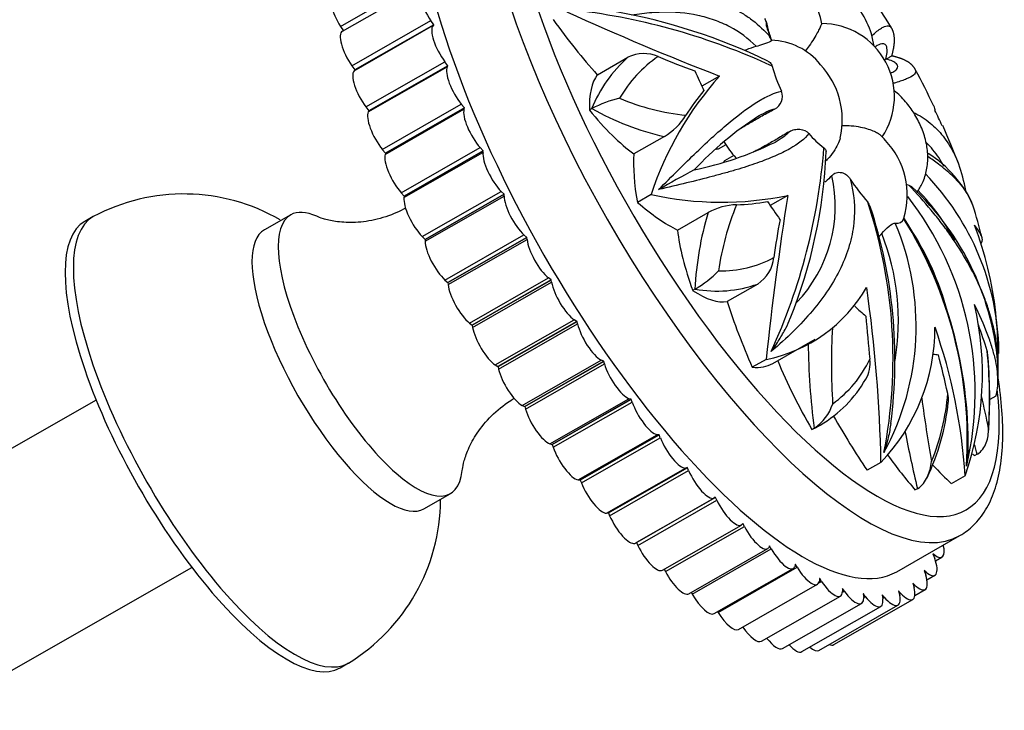
# Model space of a CAD drawing. Units: millimetres. Extents: x -37 to 205, y 11 to 289.
# Drawn here: x 110 to 126, y 217 to 227 of the extents above; entities that cross this region are included whole.
import ezdxf

# ---------------------------------------------------------------- set-up
doc = ezdxf.new("R2010")
doc.units = ezdxf.units.MM
for name, color, linetype in [('3435', 7, 'Continuous'), ('5314', 7, 'Continuous'), ('Défaut', 7, 'Continuous')]:
    doc.layers.add(name, color=color, linetype=linetype)

# ---------------------------------------------------------------- blocks, each defined once
blk = doc.blocks.new('SE')
at = {"layer": '3435', "color": 7, "linetype": 'Continuous'}
for p, q in [((115.335, 227.158), (116.563, 227.86)), ((115.365, 227.082), (116.594, 227.785)), ((115.335, 227.158), (115.38, 227.091)), ((115.511, 226.544), (116.74, 227.247)), ((115.546, 226.468), (116.774, 227.17)), ((116.788, 227.182), (115.559, 226.48)), ((115.559, 226.479), (116.788, 227.181)), ((116.788, 227.181), (115.559, 226.479)), ((115.559, 226.479), (116.788, 227.181)), ((116.788, 227.182), (116.74, 227.247)), ((116.774, 227.17), (116.788, 227.181)), ((116.788, 227.181), (116.788, 227.182)), ((116.788, 227.181), (116.788, 227.181)), ((116.788, 227.181), (116.788, 227.181)), ((116.788, 227.181), (116.788, 227.181)), ((121.962, 227.159), (121.96, 227.219)), ((121.984, 227.114), (121.984, 227.118)), ((119.331, 226.405), (119.807, 226.678)), ((115.511, 226.544), (115.559, 226.48)), ((115.729, 225.904), (116.958, 226.606)), ((115.767, 225.827), (116.996, 226.529)), ((117.006, 226.546), (115.778, 225.843)), ((115.778, 225.843), (117.007, 226.545)), ((115.778, 225.842), (117.007, 226.545)), ((115.778, 225.842), (117.007, 226.545)), ((117.007, 226.544), (115.778, 225.842)), ((117.006, 226.546), (116.958, 226.606)), ((116.996, 226.529), (117.007, 226.544)), ((117.007, 226.545), (117.006, 226.546)), ((117.007, 226.545), (117.007, 226.545)), ((117.007, 226.544), (117.007, 226.545)), ((117.007, 226.545), (117.007, 226.545)), ((123.819, 226.648), (123.799, 226.636)), ((123.821, 226.649), (123.819, 226.648)), ((115.559, 226.479), (115.546, 226.468)), ((115.559, 226.48), (115.559, 226.479)), ((115.559, 226.479), (115.559, 226.479)), ((115.559, 226.479), (115.559, 226.479)), ((121.23, 226.385), (120.957, 226.228)), ((115.986, 225.243), (117.215, 225.945)), ((117.263, 225.89), (117.215, 225.945)), ((115.729, 225.904), (115.778, 225.843)), ((115.778, 225.842), (115.767, 225.827)), ((115.778, 225.843), (115.778, 225.842)), ((115.778, 225.843), (115.778, 225.843)), ((115.778, 225.842), (115.778, 225.842)), ((115.778, 225.842), (115.778, 225.842)), ((116.028, 225.166), (117.256, 225.868)), ((117.263, 225.89), (116.035, 225.187)), ((116.035, 225.186), (117.264, 225.889)), ((116.035, 225.186), (117.264, 225.889)), ((116.035, 225.186), (117.264, 225.889)), ((117.264, 225.888), (116.035, 225.186)), ((117.256, 225.868), (117.264, 225.888)), ((117.264, 225.889), (117.263, 225.89)), ((117.264, 225.889), (117.264, 225.889)), ((117.264, 225.888), (117.264, 225.889)), ((117.264, 225.889), (117.264, 225.889)), ((119.242, 225.876), (119.206, 225.855)), ((119.245, 225.878), (119.242, 225.876)), ((120.373, 225.444), (119.898, 225.173)), ((121.33, 225.315), (121.209, 225.246)), ((115.986, 225.243), (116.035, 225.187)), ((116.035, 225.186), (116.028, 225.166)), ((116.035, 225.187), (116.035, 225.186)), ((116.035, 225.186), (116.035, 225.186)), ((116.035, 225.186), (116.035, 225.186)), ((116.035, 225.186), (116.035, 225.186)), ((116.28, 224.568), (117.508, 225.271)), ((116.323, 224.493), (117.552, 225.195)), ((117.556, 225.221), (116.328, 224.518)), ((116.328, 224.518), (117.557, 225.22)), ((116.328, 224.518), (117.557, 225.22)), ((116.328, 224.518), (117.557, 225.22)), ((117.557, 225.219), (116.328, 224.517)), ((117.556, 225.221), (117.508, 225.271)), ((117.552, 225.195), (117.557, 225.219)), ((117.557, 225.22), (117.556, 225.221)), ((117.557, 225.22), (117.557, 225.22)), ((117.557, 225.219), (117.557, 225.22)), ((117.557, 225.22), (117.557, 225.22)), ((121.453, 225.147), (121.311, 225.067)), ((116.28, 224.568), (116.328, 224.518)), ((116.606, 223.888), (117.834, 224.591)), ((117.881, 224.547), (116.653, 223.844)), ((116.653, 223.844), (117.882, 224.546)), ((116.653, 223.844), (117.882, 224.546)), ((116.653, 223.844), (117.882, 224.546)), ((117.882, 224.545), (116.653, 223.843)), ((117.881, 224.547), (117.834, 224.591)), ((117.88, 224.517), (117.882, 224.545)), ((117.882, 224.546), (117.881, 224.547)), ((117.882, 224.546), (117.882, 224.546)), ((117.882, 224.545), (117.882, 224.546)), ((117.882, 224.546), (117.882, 224.546)), ((120.167, 224.541), (119.954, 224.419)), ((116.328, 224.517), (116.323, 224.493)), ((116.328, 224.518), (116.328, 224.518)), ((116.328, 224.518), (116.328, 224.518)), ((116.328, 224.518), (116.328, 224.517)), ((116.328, 224.518), (116.328, 224.518)), ((116.652, 223.815), (117.88, 224.517)), ((122.293, 224.528), (122.019, 224.371)), ((114.562, 224.226), (114.152, 223.992)), ((120.576, 223.989), (121.053, 224.261)), ((111.488, 224.197), (111.36, 224.123)), ((116.606, 223.888), (116.653, 223.844)), ((116.653, 223.843), (116.652, 223.815)), ((116.653, 223.844), (116.653, 223.844)), ((116.653, 223.844), (116.653, 223.844)), ((116.653, 223.844), (116.653, 223.843)), ((116.653, 223.844), (116.653, 223.844)), ((116.961, 223.21), (118.19, 223.913)), ((117.007, 223.172), (118.236, 223.875)), ((117.007, 223.172), (118.236, 223.875)), ((117.007, 223.172), (118.236, 223.875)), ((118.235, 223.875), (117.007, 223.173)), ((118.236, 223.874), (117.007, 223.171)), ((117.009, 223.14), (118.238, 223.842)), ((118.235, 223.875), (118.19, 223.913)), ((118.236, 223.875), (118.235, 223.875)), ((118.236, 223.875), (118.236, 223.875)), ((118.236, 223.874), (118.236, 223.875)), ((118.236, 223.875), (118.236, 223.875)), ((118.238, 223.842), (118.236, 223.874)), ((116.961, 223.21), (117.007, 223.173)), ((117.007, 223.173), (117.007, 223.172)), ((117.007, 223.172), (117.007, 223.172)), ((117.007, 223.172), (117.007, 223.171)), ((117.007, 223.172), (117.007, 223.172)), ((117.007, 223.171), (117.009, 223.14)), ((117.342, 222.541), (118.571, 223.244)), ((117.386, 222.51), (118.615, 223.213)), ((118.614, 223.213), (117.386, 222.511)), ((117.386, 222.51), (118.615, 223.213)), ((117.386, 222.51), (118.615, 223.213)), ((118.615, 223.211), (117.386, 222.509)), ((117.391, 222.474), (118.62, 223.177)), ((118.614, 223.213), (118.571, 223.244)), ((118.615, 223.213), (118.614, 223.213)), ((118.615, 223.213), (118.615, 223.213)), ((118.615, 223.211), (118.615, 223.213)), ((118.615, 223.213), (118.615, 223.213)), ((118.62, 223.177), (118.615, 223.211)), ((120.849, 223.068), (120.813, 223.048)), ((120.852, 223.07), (120.849, 223.068)), ((121.825, 223.148), (121.351, 222.877)), ((117.342, 222.541), (117.386, 222.511)), ((117.744, 221.889), (118.973, 222.591)), ((119.014, 222.568), (117.785, 221.865)), ((117.786, 221.865), (119.015, 222.568)), ((117.786, 221.865), (119.015, 222.567)), ((117.786, 221.865), (119.015, 222.567)), ((119.015, 222.566), (117.786, 221.864)), ((119.014, 222.568), (118.973, 222.591)), ((119.015, 222.568), (119.014, 222.568)), ((119.015, 222.567), (119.015, 222.568)), ((119.015, 222.566), (119.015, 222.567)), ((119.015, 222.567), (119.015, 222.567)), ((119.022, 222.529), (119.015, 222.566)), ((117.386, 222.511), (117.386, 222.51)), ((117.386, 222.51), (117.386, 222.51)), ((117.386, 222.51), (117.386, 222.509)), ((117.386, 222.51), (117.386, 222.51)), ((117.386, 222.509), (117.391, 222.474)), ((117.794, 221.826), (119.022, 222.529)), ((122.061, 221.913), (122.721, 222.29)), ((118.163, 221.26), (119.392, 221.962)), ((119.43, 221.946), (118.201, 221.244)), ((118.202, 221.244), (119.431, 221.946)), ((118.202, 221.244), (119.431, 221.946)), ((118.202, 221.244), (119.431, 221.946)), ((119.431, 221.945), (118.202, 221.242)), ((119.43, 221.946), (119.392, 221.962)), ((119.431, 221.946), (119.43, 221.946)), ((119.431, 221.946), (119.431, 221.946)), ((119.431, 221.945), (119.431, 221.946)), ((119.431, 221.946), (119.431, 221.946)), ((119.442, 221.905), (119.431, 221.945)), ((121.955, 221.975), (121.741, 221.853)), ((117.744, 221.889), (117.785, 221.865)), ((117.785, 221.865), (117.786, 221.865)), ((117.786, 221.865), (117.786, 221.865)), ((117.786, 221.865), (117.786, 221.864)), ((117.786, 221.865), (117.786, 221.865)), ((117.786, 221.864), (117.794, 221.826)), ((118.213, 221.202), (119.442, 221.905)), ((118.594, 220.661), (119.823, 221.364)), ((119.858, 221.356), (118.629, 220.653)), ((118.63, 220.653), (119.859, 221.356)), ((118.63, 220.653), (119.859, 221.356)), ((118.63, 220.653), (119.859, 221.356)), ((119.859, 221.354), (118.63, 220.652)), ((119.858, 221.356), (119.823, 221.364)), ((119.859, 221.356), (119.858, 221.356)), ((119.859, 221.356), (119.859, 221.356)), ((119.859, 221.354), (119.859, 221.356)), ((119.859, 221.356), (119.859, 221.356)), ((119.873, 221.312), (119.859, 221.354)), ((125.53, 221.405), (125.436, 221.351)), ((118.163, 221.26), (118.201, 221.244)), ((118.201, 221.244), (118.202, 221.244)), ((118.202, 221.244), (118.202, 221.244)), ((118.202, 221.244), (118.202, 221.242)), ((118.202, 221.244), (118.202, 221.244)), ((118.202, 221.242), (118.213, 221.202)), ((118.644, 220.61), (119.873, 221.312)), ((122.704, 220.904), (122.669, 220.884)), ((122.708, 220.906), (122.704, 220.904)), ((122.712, 220.904), (122.799, 220.954)), ((119.033, 220.1), (120.262, 220.803)), ((119.065, 220.1), (120.294, 220.802)), ((120.293, 220.802), (119.065, 220.1)), ((119.065, 220.1), (120.294, 220.802)), ((119.065, 220.1), (120.294, 220.802)), ((120.294, 220.801), (119.066, 220.098)), ((119.082, 220.054), (120.31, 220.757)), ((120.293, 220.802), (120.262, 220.803)), ((120.294, 220.802), (120.293, 220.802)), ((120.294, 220.802), (120.294, 220.802)), ((120.294, 220.801), (120.294, 220.802)), ((120.294, 220.802), (120.294, 220.802)), ((120.31, 220.757), (120.294, 220.801)), ((118.594, 220.661), (118.629, 220.653)), ((118.629, 220.653), (118.63, 220.653)), ((118.63, 220.653), (118.63, 220.653)), ((118.63, 220.653), (118.63, 220.652)), ((118.63, 220.653), (118.63, 220.653)), ((118.63, 220.652), (118.644, 220.61)), ((125.239, 220.5), (125.204, 220.479)), ((125.243, 220.502), (125.239, 220.5)), ((119.474, 219.582), (120.703, 220.284)), ((120.731, 220.292), (119.502, 219.589)), ((119.503, 219.589), (120.731, 220.292)), ((119.503, 219.589), (120.731, 220.292)), ((120.732, 220.29), (119.503, 219.588)), ((119.522, 219.543), (120.751, 220.246)), ((120.731, 220.292), (120.703, 220.284)), ((120.731, 220.292), (120.731, 220.292)), ((120.731, 220.292), (120.731, 220.292)), ((120.732, 220.29), (120.731, 220.292)), ((120.731, 220.292), (120.731, 220.292)), ((120.751, 220.246), (120.732, 220.29)), ((123.742, 220.373), (123.529, 220.25)), ((119.033, 220.1), (119.065, 220.1)), ((119.065, 220.1), (119.065, 220.1)), ((119.065, 220.1), (119.065, 220.1)), ((119.065, 220.1), (119.066, 220.098)), ((119.065, 220.1), (119.065, 220.1)), ((119.066, 220.098), (119.082, 220.054)), ((125.051, 220.164), (124.837, 220.042)), ((124.311, 219.964), (124.276, 219.944)), ((124.315, 219.966), (124.311, 219.964)), ((116.634, 219.651), (117.043, 219.886)), ((119.914, 219.113), (121.143, 219.815)), ((121.167, 219.829), (119.938, 219.126)), ((119.959, 219.081), (121.188, 219.784)), ((121.166, 219.83), (121.143, 219.815)), ((121.166, 219.831), (121.166, 219.83)), ((121.166, 219.831), (121.166, 219.831)), ((121.167, 219.829), (121.166, 219.831)), ((121.166, 219.831), (121.166, 219.831)), ((121.166, 219.83), (121.166, 219.831)), ((121.188, 219.784), (121.167, 219.829)), ((119.474, 219.582), (119.502, 219.589)), ((119.503, 219.589), (119.503, 219.589)), ((119.503, 219.589), (119.503, 219.588)), ((119.503, 219.589), (119.503, 219.589)), ((119.503, 219.588), (119.522, 219.543)), ((120.343, 218.696), (121.572, 219.398)), ((120.389, 218.674), (121.618, 219.376)), ((121.594, 219.423), (121.575, 219.4)), ((121.595, 219.421), (121.591, 219.419)), ((121.594, 219.423), (121.594, 219.423)), ((121.594, 219.423), (121.594, 219.423)), ((121.594, 219.423), (121.594, 219.423)), ((121.595, 219.421), (121.594, 219.423)), ((121.594, 219.423), (121.594, 219.423)), ((121.618, 219.376), (121.595, 219.421)), ((123.987, 218.672), (124.97, 219.234)), ((119.938, 219.127), (119.938, 219.126)), ((119.938, 219.126), (119.959, 219.081)), ((120.753, 218.329), (121.982, 219.031)), ((120.807, 218.325), (122.036, 219.027)), ((122.01, 219.074), (121.996, 219.044)), ((122.011, 219.072), (122.009, 219.071)), ((122.01, 219.074), (122.01, 219.074)), ((122.011, 219.074), (122.01, 219.074)), ((122.01, 219.074), (122.011, 219.074)), ((122.011, 219.072), (122.011, 219.074)), ((122.011, 219.074), (122.011, 219.074)), ((122.036, 219.027), (122.011, 219.072)), ((124.55, 218.952), (124.55, 218.951)), ((124.55, 218.952), (124.55, 218.952)), ((124.55, 218.952), (124.55, 218.952)), ((124.551, 218.951), (124.55, 218.952)), ((124.55, 218.952), (124.55, 218.952)), ((124.55, 218.951), (124.579, 218.878)), ((124.579, 218.929), (124.551, 218.951)), ((124.551, 218.951), (124.551, 218.951)), ((124.563, 218.92), (124.579, 218.929)), ((124.591, 218.843), (124.692, 218.901)), ((120.37, 218.711), (120.389, 218.674)), ((121.149, 218.02), (122.377, 218.723)), ((121.209, 218.039), (122.437, 218.741)), ((122.41, 218.787), (122.401, 218.75)), ((122.41, 218.787), (122.41, 218.787)), ((122.41, 218.787), (122.41, 218.787)), ((122.41, 218.787), (122.41, 218.787)), ((122.411, 218.785), (122.41, 218.787)), ((122.41, 218.787), (122.41, 218.787)), ((122.411, 218.785), (122.41, 218.785)), ((122.437, 218.741), (122.411, 218.785)), ((122.789, 218.565), (122.785, 218.521)), ((122.789, 218.565), (122.789, 218.565)), ((122.789, 218.565), (122.789, 218.565)), ((122.79, 218.564), (122.789, 218.565)), ((122.789, 218.565), (122.789, 218.565)), ((122.789, 218.565), (122.789, 218.565)), ((122.79, 218.564), (122.789, 218.563)), ((122.818, 218.521), (122.79, 218.564)), ((124.416, 218.69), (124.415, 218.691)), ((124.415, 218.691), (124.415, 218.69)), ((124.415, 218.69), (124.415, 218.69)), ((124.415, 218.69), (124.415, 218.69)), ((124.416, 218.69), (124.415, 218.689)), ((124.415, 218.69), (124.44, 218.619)), ((124.415, 218.69), (124.415, 218.69)), ((124.444, 218.664), (124.416, 218.69)), ((124.428, 218.654), (124.444, 218.664)), ((124.458, 218.545), (124.582, 218.616)), ((121.527, 217.773), (122.755, 218.476)), ((122.776, 218.497), (122.818, 218.521)), ((123.143, 218.412), (123.143, 218.411)), ((123.143, 218.411), (123.143, 218.412)), ((123.144, 218.41), (123.143, 218.412)), ((123.143, 218.412), (123.143, 218.411)), ((123.143, 218.411), (123.143, 218.411)), ((123.143, 218.411), (123.144, 218.361)), ((123.144, 218.41), (123.143, 218.409)), ((123.173, 218.369), (123.144, 218.41)), ((124.237, 218.496), (124.237, 218.495)), ((124.237, 218.496), (124.237, 218.496)), ((124.237, 218.496), (124.237, 218.496)), ((124.238, 218.495), (124.237, 218.496)), ((124.237, 218.496), (124.237, 218.496)), ((124.238, 218.495), (124.237, 218.494)), ((124.237, 218.495), (124.257, 218.427)), ((124.267, 218.465), (124.238, 218.495)), ((124.249, 218.455), (124.267, 218.465)), ((120.793, 218.351), (120.807, 218.325)), ((121.882, 217.591), (123.111, 218.294)), ((123.143, 218.352), (123.173, 218.369)), ((123.468, 218.327), (123.468, 218.326)), ((123.468, 218.327), (123.468, 218.327)), ((123.469, 218.326), (123.468, 218.327)), ((123.468, 218.327), (123.468, 218.327)), ((123.468, 218.327), (123.468, 218.327)), ((123.469, 218.326), (123.468, 218.325)), ((123.468, 218.326), (123.474, 218.271)), ((123.498, 218.287), (123.469, 218.326)), ((123.474, 218.273), (123.498, 218.287)), ((123.761, 218.313), (123.761, 218.312)), ((123.761, 218.313), (123.761, 218.313)), ((123.761, 218.313), (123.761, 218.313)), ((123.762, 218.312), (123.761, 218.313)), ((123.761, 218.313), (123.761, 218.313)), ((123.762, 218.312), (123.761, 218.311)), ((123.761, 218.312), (123.772, 218.252)), ((123.791, 218.276), (123.762, 218.312)), ((123.77, 218.263), (123.791, 218.276)), ((124.018, 218.369), (124.018, 218.368)), ((124.018, 218.369), (124.018, 218.369)), ((124.019, 218.368), (124.018, 218.369)), ((124.018, 218.369), (124.018, 218.369)), ((124.018, 218.369), (124.018, 218.369)), ((124.018, 218.368), (124.034, 218.304)), ((124.049, 218.335), (124.019, 218.368)), ((124.019, 218.368), (124.019, 218.368)), ((124.029, 218.324), (124.049, 218.335)), ((124.271, 218.304), (124.43, 218.395)), ((122.212, 217.475), (123.44, 218.178)), ((122.511, 217.428), (123.74, 218.13)), ((122.778, 217.448), (124.007, 218.151)), ((123.009, 217.537), (124.238, 218.239)), ((121.202, 218.05), (121.209, 218.039)), ((115.33, 217.178), (115.459, 217.252))]:
    blk.add_line(p, q, dxfattribs=at)
for centre, radius, start, end in [((121.36, 226.927), 1.487, 10.5606, 40.634), ((112.786, 220.346), 13.028, 31.4116, 34.146), ((122.416, 226.691), 1.229, 7.4141, 43.6331), ((136.96, 267.014), 43.568, 245.4506, 248.8355), ((117.812, 217.433), 10.044, 65.0467, 83.1884), ((117.994, 218.346), 9.184, 64.2406, 79.9442), ((127.244, 229.56), 5.779, 203.2216, 203.8982), ((121.7, 227.105), 0.285, 2.6078, 23.6581), ((138.074, 232.125), 16.859, 197.1292, 197.6882), ((121.886, 227.097), 0.0983, 16.6535, 39.2279), ((122.816, 226.066), 1.136, 326.3933, 89.7804), ((133.518, 230.626), 12.057, 196.8784, 197.834), ((121.622, 226.799), 0.439, 17.4573, 27.6079), ((121.185, 229.033), 2.27, 285.7033, 292.1542), ((122.014, 225.937), 1.005, 38.4659, 88.6328), ((124.33, 225.905), 1.153, 124.1723, 126.0741), ((121.257, 225.055), 2.176, 131.7764, 157.843), ((121.406, 225.039), 1.998, 124.3553, 149.9266), ((120.054, 226.17), 0.564, 66.518, 115.913), ((123.975, 235.378), 9.444, 246.962, 250.6608), ((124.266, 227.148), 2.299, 195.3703, 205.7501), ((121.878, 225.7), 1.263, 347.209, 43.0436), ((125.167, 222.887), 5.266, 138.3769, 161.6879), ((123.246, 227.979), 1.677, 292.6379, 293.9439), ((112.759, 220.305), 13.072, 25.4329, 28.2239), ((123.291, 224.185), 3.032, 139.3858, 148.3828), ((121.991, 226.068), 0.219, 295.9207, 21.6997), ((123.306, 225.316), 1.058, 39.3027, 52.53), ((120.105, 224.243), 1.847, 103.377, 117.7371), ((121.066, 229.297), 3.541, 246.9098, 264.2182), ((121.301, 229.545), 4.204, 240.72, 257.2417), ((119.837, 226.328), 1.033, 301.2594, 327.6111), ((124.882, 221.096), 5.571, 123.1468, 136.5785), ((120.656, 223.874), 4.396, 23.2947, 26.7113), ((113.8, 220.773), 11.931, 20.8239, 23.9534), ((123.716, 226.411), 1.431, 220.0578, 233.0274), ((122.85, 224.56), 1.266, 40.5324, 46.209), ((119.782, 230.061), 5.243, 281.5943, 296.1217), ((122.589, 226.107), 1.487, 210.2799, 221.9678), ((122.92, 224.534), 1.231, 342.882, 43.6067), ((113.566, 225.979), 9.316, 335.3939, 355.6199), ((115.123, 225.52), 7.772, 338.0457, 357.6823), ((123.509, 223.642), 1.818, 23.7293, 57.8388), ((122.492, 224.126), 2.615, 10.5336, 19.8518), ((132.673, 203.006), 24.911, 118.3691, 119.8219), ((121.502, 222.033), 4.076, 1.1183, 43.9304), ((120.862, 224.358), 2.169, 316.277, 12.6918), ((126.364, 226.834), 3.717, 213.4911, 220.471), ((124.327, 225.253), 0.585, 251.6865, 254.8412), ((112.897, 221.561), 2.989, 59.8634, 118.1195), ((121.262, 229.496), 5.074, 257.5388, 281.7211), ((121.354, 221.564), 4.221, 3.4633, 47.2154), ((121.72, 222.102), 3.609, 28.5587, 43.8637), ((121.537, 223.364), 1.02, 92.34, 118.3408), ((125.535, 222.734), 4.363, 157.8063, 171.8492), ((121.433, 227.341), 2.959, 271.1991, 280.5984), ((172.614, 216.56), 50.947, 171.0021, 173.8983), ((116.218, 221.989), 7.712, 349.0597, 18.388), ((123.34, 224.267), 0.25, 20.4332, 38.2296), ((120.246, 221.457), 4.962, 346.7148, 37.9506), ((125.872, 222.823), 5.029, 163.3885, 177.2151), ((116.381, 221.969), 7.58, 352.5074, 18.3478), ((115.843, 221.474), 9.77, 14.192, 17.2652), ((131.815, 222.301), 9.819, 169.126, 172.6163), ((120.171, 222.494), 4.119, 331.45, 22.8853), ((123.991, 224.205), 0.111, 257.4801, 340.9426), ((118.567, 220.713), 6.519, 356.5114, 32.0033), ((118.457, 220.678), 6.642, 358.9881, 31.8334), ((120.32, 222.578), 3.694, 350.3288, 21.5709), ((120.379, 221.535), 4.554, 15.036, 33.4137), ((119.883, 222.049), 5.684, 6.5848, 20.7752), ((115.843, 221.474), 9.77, 14.1749, 14.1791), ((121.256, 225.063), 1.711, 268.6737, 298.7015), ((121.514, 223.621), 0.566, 303.3551, 354.089), ((119.929, 224.63), 1.813, 300.6002, 315.2144), ((121.192, 224.922), 1.883, 259.5897, 289.6407), ((121.5, 224.263), 2.333, 281.2442, 329.9924), ((101.474, 219.93), 22.273, 1.1384, 8.1732), ((120.536, 221.748), 4.785, 340.6668, 13.0594), ((118.268, 221.919), 7.301, 1.3486, 6.1435), ((164.278, 226.009), 40.909, 184.7111, 185.6536), ((133.046, 221.907), 10.074, 176.8172, 183.5456), ((121.537, 222.474), 3.046, 316.3802, 0.0123), ((116.495, 219.636), 8.572, 3.5317, 19.3411), ((116.756, 219.442), 9.041, 17.1637, 19.8525), ((133.165, 222.313), 10.555, 180.4663, 187.6686), ((118.525, 221.384), 6.907, 355.992, 6.0388), ((121.502, 222.033), 4.076, 0.457, 1.1183), ((121.937, 222.744), 1.801, 305.8474, 334.8841), ((123.134, 221.905), 0.44, 327.5382, 9.6925), ((61.513, 206.522), 65.006, 13.27363, 13.81923), ((118.439, 221.383), 6.996, 355.4736, 5.6975), ((120.757, 221.979), 4.811, 359.1154, 1.0201), ((119.215, 221.915), 6.354, 357.1035, 359.0399), ((121.819, 222.631), 1.942, 300.3145, 330.3108), ((147.422, 224.416), 23.245, 187.5235, 189.9828), ((121.162, 221.75), 3.633, 337.957, 355.2301), ((124.449, 221.353), 0.346, 352.8316, 15.8624), ((101.215, 216.038), 24.685, 11.3617, 12.5626), ((122.3, 221.508), 0.727, 304.1073, 342.0293), ((121.21, 221.684), 3.6, 334.5014, 354.0432), ((121.999, 222.334), 1.594, 296.4162, 300.1263), ((142.429, 224.393), 18.651, 190.9293, 193.7364), ((37.836, 196.537), 90.628, 15.33138, 15.43621), ((113.902, 219.803), 2.989, 301.3917, 359.6514)]:
    blk.add_arc(centre, radius, start, end, dxfattribs=at)
for centre, major_axis, start_param, end_param in [((121.741, 225.451), (3.325, -5.817), 2.488111, 6.283185), ((121.496, 225.311), (-3.474, 6.077), 0, 3.141588), ((120.513, 224.749), (-3.474, 6.077), 0, 3.141593), ((116.812, 227.405), (0.217, -0.38), 3.150628, 4.946854), ((115.431, 227.278), (0.217, -0.38), 3.141593, 4.842134), ((117.005, 226.801), (0.217, -0.38), 3.255348, 5.051573), ((119.181, 228.937), (2.03, -3.551), -1.276191, -0.981996), ((115.583, 226.703), (-0.217, 0.38), 0.009035, 1.805261), ((117.236, 226.173), (0.217, -0.38), 3.360067, 5.156293), ((115.776, 226.098), (-0.217, 0.38), 0.113755, 1.909981), ((120.938, 223.881), (-1.499, 2.621), 0.143033, 0.550752), ((122.742, 226.023), (-2.233, 3.907), 1.27166, 1.349682), ((116.007, 225.471), (-0.217, 0.38), 0.218475, 2.0147), ((117.502, 225.531), (0.217, -0.38), 3.464787, 5.261013), ((119.29, 227.3), (1.327, -2.322), -1.10005, -0.637623), ((116.274, 224.828), (-0.217, 0.38), 0.323195, 2.11942), ((117.802, 224.879), (0.217, -0.38), 3.569507, 5.365733), ((122.277, 222.246), (-2.062, 3.607), 0.460912, 0.750217), ((125.105, 217.4), (4.408, -7.709), -3.316494, -3.305269), ((116.781, 231.981), (-4.163, 7.282), 3.316415, 3.32286), ((116.573, 224.177), (-0.217, 0.38), 0.427914, 2.22414), ((118.132, 224.226), (0.217, -0.38), 3.674227, 5.470452), ((119.276, 227.471), (2.03, -3.551), -0.752592, -0.458398), ((122.742, 226.023), (2.233, -3.907), -1.346334, -1.268312), ((115.802, 222.056), (-1.241, 2.17), 0, 3.56493), ((115.802, 222.056), (-1.241, 2.17), 5.859857, 6.283185), ((113.345, 220.651), (-1.985, 3.473), 0, 3.141593), ((113.474, 220.724), (-1.985, 3.473), 0, 3.141593), ((115.393, 221.822), (-1.241, 2.17), 0, 3.141593), ((122.291, 222.235), (-1.499, 2.621), 0.666631, 1.074351), ((116.903, 223.524), (-0.217, 0.38), 0.532634, 2.32886), ((118.487, 223.579), (0.217, -0.38), 3.778946, 5.575172), ((118.865, 222.945), (0.217, -0.38), 3.883666, 5.679892), ((117.259, 222.877), (-0.217, 0.38), 0.637354, 2.433579), ((120.12, 225.234), (1.327, -2.322), 5.706734, 6.169161), ((123.487, 221.45), (-2.062, 3.607), 0.984511, 1.273815), ((122.742, 226.023), (2.233, -3.907), -0.813881, -0.744713), ((117.636, 222.243), (-0.217, 0.38), 0.742074, 2.538299), ((119.261, 222.331), (0.217, -0.38), 3.988386, 5.784612), ((123.496, 221.451), (-1.499, 2.621), 1.193329, 1.59795), ((122.742, 226.023), (2.233, -3.907), -0.266646, -0.221114), ((118.032, 221.628), (-0.217, 0.38), 0.846793, 2.643019), ((119.67, 221.743), (0.217, -0.38), 4.093106, 5.889331), ((120.031, 225.464), (-2.03, 3.551), 2.912599, 3.141593), ((121.741, 225.451), (3.325, -5.817), 0, 0.654527), ((118.442, 221.04), (-0.217, 0.38), 0.951513, 2.747739), ((120.089, 221.188), (0.217, -0.38), 4.197825, 5.994051), ((124.229, 221.726), (-2.062, 3.607), 1.557159, 1.797414), ((121.384, 223.226), (-1.327, 2.322), 3.08874, 3.141593), ((120.513, 220.671), (0.217, -0.38), 4.302545, 6.098771), ((118.86, 220.485), (-0.217, 0.38), 1.056233, 2.852458), ((124.232, 221.738), (1.499, -2.621), -1.270394, -1.020044), ((124.3, 223.021), (1.499, -2.621), -0.527922, -0.496445), ((120.936, 220.2), (0.217, -0.38), 4.407265, 6.203491), ((124.305, 223.001), (2.062, -3.607), -0.943669, -0.82058), ((119.284, 219.969), (-0.217, 0.38), 1.160953, 2.957178), ((121.355, 219.779), (-0.217, 0.38), 1.370392, 3.166618), ((119.707, 219.498), (-0.217, 0.38), 1.265672, 3.061898), ((121.764, 219.411), (-0.217, 0.38), 1.475112, 3.271337), ((120.126, 219.076), (-0.217, 0.38), 1.370392, 3.141593), ((122.16, 219.103), (-0.217, 0.38), 1.579832, 3.376057), ((124.475, 219.281), (-0.217, 0.38), 2.522309, 3.998717), ((124.365, 218.997), (-0.217, 0.38), 2.41759, 4.213815), ((122.538, 218.856), (-0.217, 0.38), 1.684551, 3.480777), ((120.536, 218.709), (-0.217, 0.38), 1.475112, 3.141593), ((124.213, 218.775), (-0.217, 0.38), 2.31287, 4.109096), ((122.893, 218.674), (-0.217, 0.38), 1.789271, 3.585497), ((124.02, 218.62), (-0.217, 0.38), 2.20815, 4.004376), ((120.931, 218.4), (-0.217, 0.38), 1.579832, 3.141593), ((123.223, 218.558), (-0.217, 0.38), 1.893991, 3.690216), ((123.523, 218.51), (-0.217, 0.38), 1.998711, 3.794936), ((123.79, 218.531), (-0.217, 0.38), 2.10343, 3.899656), ((121.309, 218.154), (-0.217, 0.38), 1.684551, 3.141593), ((121.665, 217.971), (-0.217, 0.38), 1.809009, 3.141593), ((121.994, 217.856), (-0.217, 0.38), 1.979521, 3.141593), ((122.294, 217.808), (-0.217, 0.38), 2.171852, 3.141593), ((122.561, 217.828), (-0.217, 0.38), 2.401414, 3.141593), ((122.792, 217.917), (-0.217, 0.38), 2.723955, 3.141593)]:
    blk.add_ellipse(centre, major_axis=major_axis, ratio=0.331155, start_param=start_param, end_param=end_param, dxfattribs=at)
for points, knots in [([(119.003, 227.406), (119.317, 227.509), (119.617, 227.584), (120.051, 227.647), (120.192, 227.659), (120.47, 227.666), (120.604, 227.661), (120.991, 227.615), (121.228, 227.548), (121.499, 227.413), (121.552, 227.383), (121.653, 227.319), (121.703, 227.285), (121.844, 227.176), (121.932, 227.094), (122.012, 227.002)], [0, 0, 0, 0, 0.25, 0.25, 0.375, 0.375, 0.5, 0.5, 0.75, 0.75, 0.8125, 0.8125, 0.875, 0.875, 1, 1, 1, 1]), ([(121.8, 226.848), (121.68, 226.969), (121.543, 227.07), (121.315, 227.191), (121.234, 227.227), (121.068, 227.286), (120.982, 227.31), (120.716, 227.366), (120.528, 227.382), (120.23, 227.375), (120.128, 227.368), (119.971, 227.349), (119.918, 227.342), (119.865, 227.334)], [0, 0, 0, 0, 0.25, 0.25, 0.375, 0.375, 0.5, 0.5, 0.75, 0.75, 0.875, 0.875, 0.9384113, 0.9384113, 0.9384113, 0.9384113]), ([(122.821, 227.199), (122.822, 227.196), (122.819, 227.189), (122.809, 227.168), (122.801, 227.152), (122.78, 227.112), (122.768, 227.087), (122.737, 227.031), (122.72, 227), (122.678, 226.931), (122.653, 226.893), (122.607, 226.827), (122.587, 226.801), (122.566, 226.773)], [0.2677748, 0.2677748, 0.2677748, 0.2677748, 0.375, 0.375, 0.5, 0.5, 0.625, 0.625, 0.75, 0.75, 0.875, 0.875, 0.9570588, 0.9570588, 0.9570588, 0.9570588]), ([(123.599, 227.012), (123.657, 227.066), (123.707, 227.105), (123.767, 227.141), (123.783, 227.149), (123.812, 227.161), (123.826, 227.164), (123.862, 227.169), (123.881, 227.163), (123.899, 227.145), (123.902, 227.141), (123.905, 227.136)], [0.0910359, 0.0910359, 0.0910359, 0.0910359, 0.25, 0.25, 0.3125, 0.3125, 0.375, 0.375, 0.5, 0.5, 0.5336856, 0.5336856, 0.5336856, 0.5336856]), ([(123.911, 226.698), (123.911, 226.7), (123.914, 226.708), (123.918, 226.723), (123.923, 226.741), (123.927, 226.759), (123.931, 226.777), (123.935, 226.795), (123.939, 226.812), (123.942, 226.83), (123.945, 226.848), (123.947, 226.865), (123.949, 226.882), (123.951, 226.899), (123.952, 226.916), (123.953, 226.933), (123.953, 226.949), (123.952, 226.965), (123.952, 226.98), (123.95, 226.994), (123.949, 227.006), (123.947, 227.019), (123.945, 227.031), (123.942, 227.043), (123.939, 227.055), (123.936, 227.067), (123.932, 227.078), (123.928, 227.089), (123.924, 227.099), (123.92, 227.109), (123.915, 227.119), (123.91, 227.128), (123.907, 227.133), (123.905, 227.136)], [0, 0, 0, 0, 0.013534, 0.052452, 0.091584, 0.131049, 0.170262, 0.209972, 0.250171, 0.290845, 0.331948, 0.37338, 0.413053, 0.454087, 0.494665, 0.53449, 0.573256, 0.610693, 0.646609, 0.680904, 0.710056, 0.737901, 0.767476, 0.795671, 0.822575, 0.848323, 0.873046, 0.896858, 0.919865, 0.94216, 0.963828, 0.984944, 1, 1, 1, 1]), ([(121.63, 226.79), (121.638, 226.794), (121.646, 226.797), (121.701, 226.819), (121.751, 226.835), (121.8, 226.848)], [0.8529366, 0.8529366, 0.8529366, 0.8529366, 0.875, 0.875, 1, 1, 1, 1]), ([(123.819, 226.648), (123.839, 226.724), (123.844, 226.783), (123.832, 226.844), (123.825, 226.859), (123.804, 226.881), (123.79, 226.887), (123.749, 226.889), (123.719, 226.879), (123.682, 226.858)], [0, 0, 0, 0, 0.25, 0.25, 0.375, 0.375, 0.5, 0.5, 0.681121, 0.681121, 0.681121, 0.681121]), ([(123.821, 226.649), (123.83, 226.654), (123.84, 226.659), (123.857, 226.669), (123.864, 226.673), (123.88, 226.682), (123.887, 226.686), (123.902, 226.694), (123.907, 226.697), (123.91, 226.698), (123.911, 226.698), (123.911, 226.698)], [0, 0, 0, 0, 0.03125, 0.03125, 0.0625, 0.0625, 0.125, 0.125, 0.25, 0.25, 0.3042758, 0.3042758, 0.3042758, 0.3042758]), ([(124.277, 226.487), (124.276, 226.489), (124.273, 226.494), (124.268, 226.502), (124.263, 226.511), (124.257, 226.519), (124.251, 226.527), (124.244, 226.535), (124.237, 226.543), (124.23, 226.551), (124.223, 226.558), (124.215, 226.566), (124.207, 226.573), (124.198, 226.58), (124.189, 226.587), (124.18, 226.594), (124.17, 226.601), (124.159, 226.607), (124.148, 226.614), (124.136, 226.621), (124.123, 226.628), (124.109, 226.634), (124.095, 226.641), (124.08, 226.647), (124.064, 226.654), (124.048, 226.66), (124.032, 226.665), (124.015, 226.671), (123.998, 226.676), (123.98, 226.681), (123.963, 226.686), (123.945, 226.69), (123.927, 226.695), (123.916, 226.697), (123.911, 226.698)], [0, 0, 0, 0, 0.013703, 0.03302, 0.0527, 0.072794, 0.093354, 0.114442, 0.13612, 0.158459, 0.181538, 0.205441, 0.230243, 0.25465, 0.28167, 0.309869, 0.339422, 0.370453, 0.403079, 0.437393, 0.473443, 0.511203, 0.550544, 0.591233, 0.632939, 0.675315, 0.717372, 0.759299, 0.801001, 0.84243, 0.88357, 0.924423, 0.965007, 1, 1, 1, 1]), ([(121.985, 226.617), (121.997, 226.611), (122.008, 226.603), (122.033, 226.578), (122.043, 226.559), (122.049, 226.539)], [0.6061995, 0.6061995, 0.6061995, 0.6061995, 0.75, 0.75, 1, 1, 1, 1]), ([(123.927, 226.446), (123.952, 226.46), (123.97, 226.474), (124.011, 226.519), (124.01, 226.548), (123.969, 226.59), (123.949, 226.603), (123.895, 226.628), (123.861, 226.639), (123.821, 226.649)], [0.3850504, 0.3850504, 0.3850504, 0.3850504, 0.5, 0.5, 0.75, 0.75, 0.875, 0.875, 1, 1, 1, 1]), ([(124.277, 226.487), (124.282, 226.477), (124.284, 226.468), (124.281, 226.419), (124.235, 226.38), (124.119, 226.33), (124.093, 226.32), (124.036, 226.301), (124.004, 226.291), (123.958, 226.278), (123.946, 226.275), (123.933, 226.272)], [0.4354365, 0.4354365, 0.4354365, 0.4354365, 0.5, 0.5, 0.75, 0.75, 0.8125, 0.8125, 0.875, 0.875, 0.8965531, 0.8965531, 0.8965531, 0.8965531]), ([(120.284, 224.618), (120.493, 224.828), (120.688, 225.022), (120.965, 225.288), (121.055, 225.372), (121.229, 225.53), (121.314, 225.604), (121.557, 225.806), (121.705, 225.914), (121.906, 226.035), (121.969, 226.069), (122.089, 226.121), (122.144, 226.139), (122.195, 226.149)], [0, 0, 0, 0, 0.25, 0.25, 0.375, 0.375, 0.5, 0.5, 0.75, 0.75, 0.875, 0.875, 1, 1, 1, 1]), ([(124.303, 224.574), (124.336, 224.621), (124.4, 224.733), (124.461, 224.926), (124.48, 225.147), (124.448, 225.376), (124.375, 225.595), (124.259, 225.811), (124.178, 225.924), (124.124, 225.986)], [0.3069392, 0.3069392, 0.3069392, 0.3069392, 0.3832354, 0.4801107, 0.5784604, 0.6834612, 0.7950125, 0.898274, 1, 1, 1, 1]), ([(121.553, 225.567), (121.602, 225.597), (121.655, 225.629), (121.769, 225.696), (121.831, 225.731), (121.925, 225.784), (121.957, 225.801), (122.022, 225.836), (122.055, 225.854), (122.087, 225.871)], [0.625, 0.625, 0.625, 0.625, 0.75, 0.75, 0.875, 0.875, 0.9375, 0.9375, 1, 1, 1, 1]), ([(121.844, 225.765), (121.842, 225.764), (121.84, 225.762), (121.837, 225.761), (121.836, 225.76), (121.836, 225.76)], [0.243586893, 0.243586893, 0.243586893, 0.243586893, 0.25, 0.25, 0.251445117, 0.251445117, 0.251445117, 0.251445117]), ([(122.087, 225.871), (122.05, 225.861), (122.011, 225.847), (121.93, 225.811), (121.888, 225.79), (121.844, 225.765)], [0, 0, 0, 0, 0.125, 0.125, 0.2435869, 0.2435869, 0.2435869, 0.2435869]), ([(124.248, 225.819), (124.342, 225.775), (124.428, 225.72), (124.581, 225.594), (124.649, 225.525), (124.77, 225.372), (124.823, 225.288), (124.9, 225.139), (124.927, 225.078), (124.951, 225.014)], [0.1137798, 0.1137798, 0.1137798, 0.1137798, 0.25, 0.25, 0.375, 0.375, 0.5, 0.5, 0.5805063, 0.5805063, 0.5805063, 0.5805063]), ([(123.145, 225.618), (123.191, 225.619), (123.237, 225.616), (123.332, 225.608), (123.379, 225.601), (123.467, 225.583), (123.508, 225.572), (123.579, 225.549), (123.611, 225.537), (123.665, 225.513), (123.688, 225.502), (123.713, 225.485), (123.72, 225.479), (123.726, 225.474)], [0.019837, 0.019837, 0.019837, 0.019837, 0.125, 0.125, 0.25, 0.25, 0.375, 0.375, 0.5, 0.5, 0.625, 0.625, 0.6820054, 0.6820054, 0.6820054, 0.6820054]), ([(122.62, 225.49), (122.56, 225.409), (122.461, 225.33), (122.29, 225.234), (122.253, 225.214), (122.176, 225.177), (122.135, 225.158), (122.007, 225.102), (121.914, 225.066), (121.712, 224.995), (121.603, 224.96), (121.429, 224.908), (121.369, 224.891), (121.246, 224.857), (121.183, 224.84), (120.862, 224.755), (120.583, 224.688), (120.284, 224.618)], [0, 0, 0, 0, 0.25, 0.25, 0.3125, 0.3125, 0.375, 0.375, 0.5, 0.5, 0.625, 0.625, 0.6875, 0.6875, 0.75, 0.75, 1, 1, 1, 1]), ([(122.313, 225.519), (122.253, 225.482), (122.194, 225.446), (122.074, 225.375), (122.015, 225.342), (121.904, 225.279), (121.85, 225.25), (121.784, 225.215), (121.767, 225.206), (121.75, 225.198)], [0, 0, 0, 0, 0.125, 0.125, 0.25, 0.25, 0.375, 0.375, 0.4200476, 0.4200476, 0.4200476, 0.4200476]), ([(122.091, 225.354), (122.092, 225.355), (122.093, 225.355), (122.187, 225.409), (122.26, 225.463), (122.313, 225.519)], [0.7462086, 0.7462086, 0.7462086, 0.7462086, 0.75, 0.75, 1, 1, 1, 1]), ([(122.313, 225.519), (122.339, 225.535), (122.368, 225.546), (122.426, 225.558), (122.454, 225.56), (122.537, 225.551), (122.587, 225.528), (122.62, 225.49)], [0, 0, 0, 0, 0.25, 0.25, 0.5, 0.5, 1, 1, 1, 1]), ([(123.109, 225.421), (123.1, 225.389), (123.087, 225.356), (123.054, 225.285), (123.031, 225.247), (122.978, 225.167), (122.947, 225.129), (122.906, 225.083), (122.899, 225.075), (122.892, 225.067)], [0.1324028, 0.1324028, 0.1324028, 0.1324028, 0.1875, 0.1875, 0.25, 0.25, 0.3125, 0.3125, 0.3252806, 0.3252806, 0.3252806, 0.3252806]), ([(124.722, 224.98), (124.698, 225.025), (124.673, 225.069), (124.587, 225.201), (124.521, 225.281), (124.446, 225.35)], [0.4110702, 0.4110702, 0.4110702, 0.4110702, 0.5, 0.5, 0.6918974, 0.6918974, 0.6918974, 0.6918974]), ([(122.855, 225.267), (122.867, 225.259), (122.877, 225.247), (122.886, 225.225), (122.888, 225.216), (122.888, 225.206)], [0, 0, 0, 0, 0.25, 0.25, 0.3876655, 0.3876655, 0.3876655, 0.3876655]), ([(125.173, 224.373), (125.16, 224.413), (125.143, 224.454), (125.064, 224.608), (124.972, 224.722), (124.786, 224.897), (124.716, 224.956), (124.585, 225.055), (124.53, 225.095), (124.472, 225.134)], [0.4101254, 0.4101254, 0.4101254, 0.4101254, 0.5, 0.5, 0.75, 0.75, 0.875, 0.875, 0.9570991, 0.9570991, 0.9570991, 0.9570991]), ([(122.977, 224.834), (122.996, 224.855), (123.02, 224.872), (123.075, 224.889), (123.104, 224.89), (123.159, 224.876), (123.185, 224.863), (123.229, 224.828), (123.248, 224.807), (123.264, 224.783)], [0, 0, 0, 0, 0.25, 0.25, 0.5, 0.5, 0.75, 0.75, 1, 1, 1, 1]), ([(123.264, 224.783), (123.326, 224.558), (123.345, 224.328), (123.307, 223.98), (123.284, 223.862), (123.215, 223.63), (123.171, 223.516), (123.063, 223.289), (122.999, 223.176), (122.852, 222.952), (122.768, 222.841), (122.494, 222.515), (122.28, 222.306), (122.036, 222.1)], [0, 0, 0, 0, 0.25, 0.25, 0.375, 0.375, 0.5, 0.5, 0.625, 0.625, 0.75, 0.75, 1, 1, 1, 1]), ([(122.977, 224.834), (122.948, 224.802), (122.916, 224.771), (122.879, 224.74), (122.875, 224.736), (122.87, 224.732)], [0, 0, 0, 0, 0.125, 0.125, 0.1417705, 0.1417705, 0.1417705, 0.1417705]), ([(125.568, 221.818), (125.57, 221.973), (125.558, 222.129), (125.51, 222.418), (125.479, 222.55), (125.418, 222.75), (125.396, 222.818), (125.346, 222.952), (125.319, 223.019), (125.172, 223.355), (125.021, 223.624), (124.786, 223.961), (124.737, 224.029), (124.634, 224.164), (124.581, 224.231), (124.416, 224.429), (124.299, 224.56), (124.174, 224.688)], [0.0961973, 0.0961973, 0.0961973, 0.0961973, 0.25, 0.25, 0.375, 0.375, 0.4375, 0.4375, 0.5, 0.5, 0.75, 0.75, 0.8125, 0.8125, 0.875, 0.875, 1, 1, 1, 1]), ([(124.174, 224.688), (124.192, 224.683), (124.207, 224.675), (124.219, 224.664), (124.221, 224.663), (124.222, 224.661)], [0, 0, 0, 0, 0.25, 0.25, 0.27504, 0.27504, 0.27504, 0.27504]), ([(116.347, 224.33), (116.304, 224.306), (116.147, 224.228), (115.868, 224.136), (115.534, 224.097), (115.258, 224.116), (115.063, 224.164), (114.991, 224.192), (114.966, 224.203)], [0.8663361, 0.8663361, 0.8663361, 0.8663361, 0.8776419, 0.9060277, 0.9332255, 0.9581995, 0.9805868, 1, 1, 1, 1]), ([(123.755, 223.936), (123.79, 223.979), (123.832, 224.02), (123.909, 224.08), (123.944, 224.099), (123.966, 224.096)], [0, 0, 0, 0, 0.5, 0.5, 1, 1, 1, 1]), ([(125.299, 223.784), (125.304, 223.789), (125.308, 223.793), (125.318, 223.81), (125.321, 223.824), (125.319, 223.858), (125.314, 223.877), (125.285, 223.944), (125.25, 223.998), (125.197, 224.065)], [0.4447113, 0.4447113, 0.4447113, 0.4447113, 0.5, 0.5, 0.625, 0.625, 0.75, 0.75, 1, 1, 1, 1]), ([(125.53, 221.405), (125.553, 221.484), (125.563, 221.571), (125.559, 221.766), (125.545, 221.873), (125.504, 222.05), (125.487, 222.112), (125.447, 222.242), (125.423, 222.31), (125.343, 222.52), (125.277, 222.669), (125.197, 222.829)], [0, 0, 0, 0, 0.25, 0.25, 0.5, 0.5, 0.625, 0.625, 0.75, 0.75, 1, 1, 1, 1]), ([(122.036, 222.1), (122.059, 222.13), (122.08, 222.161), (122.121, 222.221), (122.141, 222.252), (122.197, 222.342), (122.232, 222.402), (122.289, 222.513), (122.313, 222.565), (122.331, 222.615)], [0, 0, 0, 0, 0.125, 0.125, 0.25, 0.25, 0.5, 0.5, 0.7209676, 0.7209676, 0.7209676, 0.7209676]), ([(124.97, 219.234), (125.056, 219.282), (125.193, 219.391), (125.385, 219.631), (125.519, 219.931), (125.609, 220.294), (125.645, 220.71), (125.633, 221.174), (125.593, 221.515), (125.565, 221.692), (125.565, 221.695)], [0, 0, 0, 0, 0.0282316, 0.0590304, 0.0918396, 0.1261382, 0.1608813, 0.1954959, 0.2298568, 0.2303405, 0.2303405, 0.2303405, 0.2303405]), ([(117.229, 220.246), (117.232, 220.275), (117.245, 220.353), (117.306, 220.552), (117.434, 220.804), (117.644, 221.074), (117.862, 221.26), (118.002, 221.35), (118.037, 221.37)], [0, 0, 0, 0, 0.020247, 0.0429146, 0.0682387, 0.0958108, 0.1244314, 0.1334625, 0.1334625, 0.1334625, 0.1334625]), ([(123.895, 220.98), (123.886, 220.907), (123.873, 220.833), (123.847, 220.72), (123.837, 220.681), (123.815, 220.603), (123.803, 220.564), (123.79, 220.525)], [0.5145002, 0.5145002, 0.5145002, 0.5145002, 0.75, 0.75, 0.875, 0.875, 1, 1, 1, 1]), ([(125.243, 220.502), (125.277, 220.522), (125.304, 220.548), (125.35, 220.61), (125.368, 220.643), (125.408, 220.749), (125.417, 220.825), (125.416, 220.901)], [0, 0, 0, 0, 0.25, 0.25, 0.5, 0.5, 1, 1, 1, 1]), ([(125.099, 220.561), (125.099, 220.56), (125.099, 220.559), (125.097, 220.518), (125.094, 220.478), (125.086, 220.397), (125.081, 220.357), (125.075, 220.317)], [0.7480717, 0.7480717, 0.7480717, 0.7480717, 0.75, 0.75, 0.875, 0.875, 1, 1, 1, 1]), ([(124.315, 219.966), (124.349, 219.986), (124.378, 220.013), (124.429, 220.077), (124.449, 220.112), (124.501, 220.223), (124.52, 220.305), (124.529, 220.386)], [0, 0, 0, 0, 0.25, 0.25, 0.5, 0.5, 1, 1, 1, 1])]:
    blk.add_open_spline(points, degree=3, knots=knots, dxfattribs=at)
for points in [[(124.564, 225.919), (124.576, 225.893), (124.583, 225.871), (124.583, 225.85)], [(123.755, 223.936), (123.743, 223.922), (123.731, 223.908), (123.719, 223.895)], [(125.401, 222.077), (125.4, 222.088), (125.398, 222.1), (125.394, 222.11)], [(125.568, 221.808), (125.568, 221.811), (125.568, 221.815), (125.568, 221.818)]]:
    blk.add_open_spline(points, degree=3, dxfattribs=at)
at = {"layer": '5314', "color": 7, "linetype": 'Continuous'}
for p, q in [((111.534, 221.344), (107.645, 219.12)), ((109.134, 216.515), (113.023, 218.739))]:
    blk.add_line(p, q, dxfattribs=at)

msp = doc.modelspace()

# ---------------------------------------------------------------- block references
at = {"layer": 'Défaut'}
msp.add_blockref('SE', (0, 0), dxfattribs=at)

doc.saveas('drawing.dxf')
